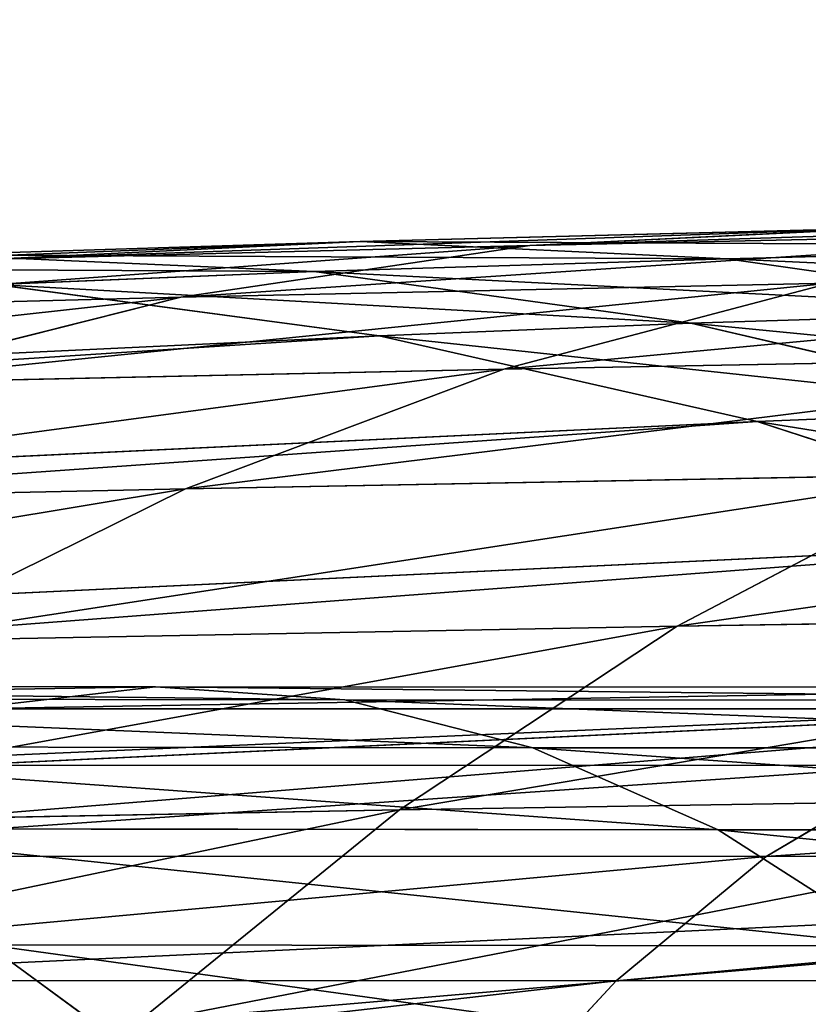
# Model space of a CAD drawing. Extents: x -1807 to 1736, y 1569 to 4485.
# Drawn here: x -580 to -579, y 2266 to 2267 of the extents above; entities that cross this region are included whole.
import ezdxf

# ---------------------------------------------------------------- set-up
doc = ezdxf.new("R2010")
doc.units = 0
doc.header["$LTSCALE"] = 2.54
doc.layers.get('0').update_dxf_attribs({"color": 13, "linetype": 'CONTINUOUS'})

# ---------------------------------------------------------------- blocks, each defined once
blk = doc.blocks.new('GROUP_42')
at = {"color": 0}
for p, q in [((2.282233822094795, 0.5425438671349093, 49.53146878891422), (2.482473097138672, 0.401923788647091, 49.4380956814999)), ((2.282233822094795, 0.5425438671349093, 49.53146878891422), (2.482473097138672, 0.401923788647091, 49.4380956814999)), ((2.131884634915432, 0.401923788647091, 48.59170026119379), (2.482473097138672, 0.401923788647091, 49.4380956814999)), ((2.131884634915432, 0.401923788647091, 48.59170026119379), (2.482473097138672, 0.401923788647091, 49.4380956814999)), ((2.482473097138672, 0.401923788647091, 49.4380956814999), (2.693068553228804, 0.2810766388887078, 49.33989340755431)), ((2.482473097138672, 0.401923788647091, 49.4380956814999), (2.693068553228804, 0.2810766388887078, 49.33989340755431)), ((2.482473097138672, 0.401923788647091, 49.4380956814999), (2.905495685930346, 0.401923788647091, 50.2507145138735)), ((2.482473097138672, 0.401923788647091, 49.4380956814999), (2.905495685930346, 0.401923788647091, 50.2507145138735)), ((4.500000000001864, 0.4019237886482461, 27.03273011643427), (4.4999999999984, 0.4019237886459359, 44.9672698835664)), ((4.500000000001864, 0.4019237886482461, 27.03273011643427), (4.4999999999984, 0.4019237886459359, 44.9672698835664)), ((2.350237603839533, 0.2810766388887078, 48.5122262799436), (2.577666437067092, 0.1809221376400273, 48.4294489542353)), ((2.350237603839533, 0.2810766388887078, 48.5122262799436), (2.693068553228804, 0.2810766388887078, 49.33989340755431)), ((2.350237603839533, 0.2810766388887078, 48.5122262799436), (2.693068553228804, 0.2810766388887078, 49.33989340755431)), ((2.350237603839533, 0.2810766388887078, 48.5122262799436), (2.577666437067092, 0.1809221376400273, 48.4294489542353)), ((2.693068553228804, 0.2810766388887078, 49.33989340755431), (2.912417431780596, 0.1809221376423375, 49.23760934567858)), ((2.693068553228804, 0.2810766388887078, 49.33989340755431), (2.912417431780596, 0.1809221376423375, 49.23760934567858)), ((2.693068553228804, 0.2810766388887078, 49.33989340755431), (3.106730870603069, 0.2810766388898628, 50.13453132583306)), ((2.693068553228804, 0.2810766388887078, 49.33989340755431), (3.106730870603069, 0.2810766388898628, 50.13453132583306)), ((4.267854785226164, 0.2810766388910179, 27.02766468982799), (4.267854785219233, 0.2810766388887078, 44.97233531017297)), ((4.267854785226164, 0.2810766388910179, 27.02766468982799), (4.267854785219233, 0.2810766388887078, 44.97233531017297)), ((9.273086374373616, 0.1809221376434925, 19.50786638878505), (9.355863700082791, 0.2810766388887078, 19.73529522201318)), ((9.273086374373616, 0.1809221376434925, 19.50786638878505), (9.355863700082791, 0.2810766388887078, 19.73529522201318)), ((10.21679598418767, 0.2810766388875527, 16.88694748447247), (10.25882313387916, 0.1809221376423375, 17.12529529445326)), ((10.21679598418767, 0.2810766388875527, 16.88694748447247), (10.25882313387916, 0.1809221376423375, 17.12529529445326)), ((2.314625090137142, 0.1809221376458026, 47.59518838549123), (2.577666437067092, 0.1809221376400273, 48.4294489542353)), ((2.314625090137142, 0.1809221376458026, 47.59518838549123), (2.577666437067092, 0.1809221376400273, 48.4294489542353)), ((2.577666437067092, 0.1809221376400273, 48.4294489542353), (2.812440263857316, 0.1022225211362638, 48.34399826950104)), ((2.577666437067092, 0.1809221376400273, 48.4294489542353), (2.912417431780596, 0.1809221376423375, 49.23760934567858)), ((2.577666437067092, 0.1809221376400273, 48.4294489542353), (2.912417431780596, 0.1809221376423375, 49.23760934567858)), ((2.577666437067092, 0.1809221376400273, 48.4294489542353), (2.812440263857316, 0.1022225211362638, 48.34399826950104)), ((3.776457135310566, 0.1022225211281784, 44.98305764503744), (4.02606042997867, 0.1809221376400273, 44.97761128177321)), ((3.776457135310566, 0.1022225211281784, 44.98305764503744), (4.02606042997867, 0.1809221376400273, 44.97761128177321)), ((4.026060429977515, 0.1809221376423375, 27.02238871822833), (4.02606042997867, 0.1809221376400273, 44.97761128177321)), ((4.026060429977515, 0.1809221376423375, 27.02238871822833), (4.02606042997867, 0.1809221376400273, 44.97761128177321)), ((9.93644557364598, 0.1809221376400273, 19.29871003666383), (9.273086374373616, 0.1809221376434925, 19.50786638878505)), ((9.93644557364598, 0.1809221376400273, 19.29871003666383), (9.273086374373616, 0.1809221376434925, 19.50786638878505)), ((10.25882313387916, 0.1809221376423375, 17.12529529445326), (9.404811614505334, 0.1809221376423375, 17.31462509013402)), ((10.25882313387916, 0.1809221376423375, 17.12529529445326), (9.404811614505334, 0.1809221376423375, 17.31462509013402)), ((9.871781941818181, 0.1022225211304885, 19.05738207727184), (9.93644557364598, 0.1809221376400273, 19.29871003666383)), ((9.871781941818181, 0.1022225211304885, 19.05738207727184), (9.93644557364598, 0.1809221376400273, 19.29871003666383)), ((10.25882313387916, 0.1809221376423375, 17.12529529445326), (10.30220758352304, 0.1022225211293335, 17.3713407349615)), ((11.12608606056012, 0.1809221376377173, 17.01111796409251), (10.25882313387916, 0.1809221376423375, 17.12529529445326)), ((11.12608606056012, 0.1809221376377173, 17.01111796409251), (10.25882313387916, 0.1809221376423375, 17.12529529445326)), ((10.25882313387916, 0.1809221376423375, 17.12529529445326), (10.30220758352304, 0.1022225211293335, 17.3713407349615)), ((2.555953049525661, 0.1022225211351088, 47.53052475366228), (2.802994399661593, 0.0455767409595137, 47.46433022339517)), ((2.555953049525661, 0.1022225211351088, 47.53052475366228), (2.812440263857316, 0.1022225211362638, 48.34399826950104)), ((2.555953049525661, 0.1022225211351088, 47.53052475366228), (2.802994399661593, 0.0455767409595137, 47.46433022339517)), ((2.555953049525661, 0.1022225211351088, 47.53052475366228), (2.812440263857316, 0.1022225211362638, 48.34399826950104)), ((2.812440263857316, 0.1022225211362638, 48.34399826950104), (3.138850355371224, 0.1022225211293335, 49.13202193934617)), ((2.812440263857316, 0.1022225211362638, 48.34399826950104), (3.052772313619298, 0.04557674096297887, 48.25652455704538)), ((2.812440263857316, 0.1022225211362638, 48.34399826950104), (3.138850355371224, 0.1022225211293335, 49.13202193934617)), ((2.812440263857316, 0.1022225211362638, 48.34399826950104), (3.052772313619298, 0.04557674096297887, 48.25652455704538)), ((3.520944532998829, 0.04557674096413393, 44.98863294985382), (3.776457135310566, 0.1022225211281784, 44.98305764503744)), ((3.520944532998829, 0.04557674096413393, 44.98863294985382), (3.776457135310566, 0.1022225211281784, 44.98305764503744)), ((3.553704306522513, 0.04557674096066876, 45.73895512196797), (3.808487103002635, 0.1022225211293335, 45.7166645156132)), ((3.553704306522513, 0.04557674096066876, 45.73895512196797), (3.808487103002635, 0.1022225211293335, 45.7166645156132)), ((3.776457135308255, 0.1022225211374189, 27.01694235496178), (3.776457135310566, 0.1022225211281784, 44.98305764503744)), ((3.776457135308255, 0.1022225211374189, 27.01694235496178), (3.776457135310566, 0.1022225211281784, 44.98305764503744)), ((3.776457135310566, 0.1022225211281784, 44.98305764503744), (3.808487103002635, 0.1022225211293335, 45.7166645156132)), ((3.776457135310566, 0.1022225211281784, 44.98305764503744), (3.808487103002635, 0.1022225211293335, 45.7166645156132)), ((9.871781941818181, 0.1022225211304885, 19.05738207727184), (9.187635689638201, 0.1022225211304885, 19.27309256199915)), ((9.871781941818181, 0.1022225211304885, 19.05738207727184), (9.187635689638201, 0.1022225211304885, 19.27309256199915)), ((10.30220758352304, 0.1022225211293335, 17.3713407349615), (9.469475246345837, 0.1022225211304885, 17.55595304952658)), ((10.30220758352304, 0.1022225211293335, 17.3713407349615), (9.469475246345837, 0.1022225211304885, 17.55595304952658)), ((9.805587411550778, 0.04557674096066876, 18.81034072713591), (9.871781941818181, 0.1022225211304885, 19.05738207727184)), ((9.805587411550778, 0.04557674096066876, 18.81034072713591), (9.871781941818181, 0.1022225211304885, 19.05738207727184)), ((10.57212521847213, 0.1022225211351088, 18.90211971082032), (9.871781941818181, 0.1022225211304885, 19.05738207727184)), ((10.57212521847213, 0.1022225211351088, 18.90211971082032), (9.871781941818181, 0.1022225211304885, 19.05738207727184)), ((10.30220758352304, 0.1022225211293335, 17.3713407349615), (10.34661915126091, 0.04557674096066876, 17.62321125162812)), ((11.14786114615938, 0.1022225211351088, 17.26000833134909), (10.30220758352304, 0.1022225211293335, 17.3713407349615)), ((11.14786114615938, 0.1022225211351088, 17.26000833134909), (10.30220758352304, 0.1022225211293335, 17.3713407349615)), ((10.30220758352304, 0.1022225211293335, 17.3713407349615), (10.34661915126091, 0.04557674096066876, 17.62321125162812)), ((2.623211251625753, 0.04557674096297887, 46.65338084874201), (2.802994399661593, 0.0455767409595137, 47.46433022339517)), ((2.623211251625753, 0.04557674096297887, 46.65338084874201), (2.802994399661593, 0.0455767409595137, 47.46433022339517)), ((2.802994399661593, 0.0455767409595137, 47.46433022339517), (3.053869006701388, 0.01141590572834502, 47.39710857503811)), ((2.802994399661593, 0.0455767409595137, 47.46433022339517), (3.052772313619298, 0.04557674096297887, 48.25652455704538)), ((2.802994399661593, 0.0455767409595137, 47.46433022339517), (3.053869006701388, 0.01141590572834502, 47.39710857503811)), ((2.802994399661593, 0.0455767409595137, 47.46433022339517), (3.052772313619298, 0.04557674096297887, 48.25652455704538)), ((3.261467228240899, 0.01141590572603491, 44.99429476478424), (3.520944532998829, 0.04557674096413393, 44.98863294985382)), ((3.261467228240899, 0.01141590572603491, 44.99429476478424), (3.520944532998829, 0.04557674096413393, 44.98863294985382)), ((3.294968131737824, 0.01141590572834502, 45.76159160410514), (3.553704306522513, 0.04557674096066876, 45.73895512196797)), ((3.294968131737824, 0.01141590572834502, 45.76159160410514), (3.553704306522513, 0.04557674096066876, 45.73895512196797)), ((3.394470488045254, 0.01141590572141468, 46.51738703624118), (3.650249194153066, 0.04557674096759911, 46.47228634926346)), ((3.394470488045254, 0.01141590572141468, 46.51738703624118), (3.650249194153066, 0.04557674096759911, 46.47228634926346)), ((3.520944533001138, 0.04557674096644405, 27.01136705014714), (3.520944532998829, 0.04557674096413393, 44.98863294985382)), ((3.520944533001138, 0.04557674096644405, 27.01136705014714), (3.520944532998829, 0.04557674096413393, 44.98863294985382)), ((3.520944532998829, 0.04557674096413393, 44.98863294985382), (3.553704306522513, 0.04557674096066876, 45.73895512196797)), ((3.520944532998829, 0.04557674096413393, 44.98863294985382), (3.553704306522513, 0.04557674096066876, 45.73895512196797)), ((3.553704306522513, 0.04557674096066876, 45.73895512196797), (3.650249194153066, 0.04557674096759911, 46.47228634926346)), ((3.553704306522513, 0.04557674096066876, 45.73895512196797), (3.650249194153066, 0.04557674096759911, 46.47228634926346)), ((9.805587411550778, 0.04557674096066876, 18.81034072713591), (9.100161977183415, 0.04557674095835864, 19.03276051223659)), ((9.805587411550778, 0.04557674096066876, 18.81034072713591), (9.100161977183415, 0.04557674095835864, 19.03276051223659)), ((10.34661915126091, 0.04557674096066876, 17.62321125162812), (9.535669776609776, 0.0455767409595137, 17.80299439966309)), ((10.34661915126091, 0.04557674096066876, 17.62321125162812), (9.535669776609776, 0.0455767409595137, 17.80299439966309)), ((9.738365763191696, 0.01141590572834502, 18.55946612009814), (9.805587411550778, 0.04557674096066876, 18.81034072713591)), ((9.738365763191696, 0.01141590572834502, 18.55946612009814), (9.805587411550778, 0.04557674096066876, 18.81034072713591)), ((10.52771365073657, 0.04557674096413393, 18.65024919415399), (9.805587411550778, 0.04557674096066876, 18.81034072713591)), ((10.52771365073657, 0.04557674096413393, 18.65024919415399), (9.805587411550778, 0.04557674096066876, 18.81034072713591)), ((2.878989957740496, 0.01141590572603491, 46.60828016176487), (3.13673022289172, 0, 46.5628335990036)), ((2.878989957740496, 0.01141590572603491, 46.60828016176487), (3.053869006701388, 0.01141590572834502, 47.39710857503811)), ((2.878989957740496, 0.01141590572603491, 46.60828016176487), (3.13673022289172, 0, 46.5628335990036)), ((2.878989957740496, 0.01141590572603491, 46.60828016176487), (3.053869006701388, 0.01141590572834502, 47.39710857503811)), ((3.034247717175112, 2.310116542503238e-12, 45.78440168472953), (3.294968131737824, 0.01141590572834502, 45.76159160410514)), ((3.034247717175112, 2.310116542503238e-12, 45.78440168472953), (3.294968131737824, 0.01141590572834502, 45.76159160410514)), ((3.053869006701388, 0.01141590572834502, 47.39710857503811), (3.306667563398869, -6.930349627509713e-12, 47.32937140592264)), ((3.053869006701388, 0.01141590572834502, 47.39710857503811), (3.306667563398869, -6.930349627509713e-12, 47.32937140592264)), ((3.053869006701388, 0.01141590572834502, 47.39710857503811), (3.296833514340278, 0.01141590572834502, 48.16769354464196)), ((3.053869006701388, 0.01141590572834502, 47.39710857503811), (3.296833514340278, 0.01141590572834502, 48.16769354464196)), ((3.13673022289172, 0, 46.5628335990036), (3.394470488045254, 0.01141590572141468, 46.51738703624118)), ((3.13673022289172, 0, 46.5628335990036), (3.394470488045254, 0.01141590572141468, 46.51738703624118)), ((3.261467228240899, 0.01141590572603491, 44.99429476478424), (3.294968131737824, 0.01141590572834502, 45.76159160410514)), ((3.261467228240899, 0.01141590572603491, 44.99429476478424), (3.294968131737824, 0.01141590572834502, 45.76159160410514)), ((3.294968131737824, 0.01141590572834502, 45.76159160410514), (3.394470488045254, 0.01141590572141468, 46.51738703624118)), ((3.294968131737824, 0.01141590572834502, 45.76159160410514), (3.394470488045254, 0.01141590572141468, 46.51738703624118)), ((3.394470488045254, 0.01141590572141468, 46.51738703624118), (3.559466120094039, 0.01141590572603491, 47.26163423680718)), ((3.394470488045254, 0.01141590572141468, 46.51738703624118), (3.559466120094039, 0.01141590572603491, 47.26163423680718)), ((9.738365763191696, 0.01141590572834502, 18.55946612009814), (9.011330964782019, 0.01141590572834502, 18.78869931150955)), ((9.738365763191696, 0.01141590572834502, 18.55946612009814), (9.011330964782019, 0.01141590572834502, 18.78869931150955)), ((9.602891424965392, 0.01141590572834502, 18.05386900670116), (9.670628594079698, 3.465174813754857e-12, 18.30666756340008)), ((10.39171983823776, 0.01141590572025962, 17.87898995773622), (9.602891424965392, 0.01141590572834502, 18.05386900670116)), ((10.39171983823776, 0.01141590572025962, 17.87898995773622), (9.602891424965392, 0.01141590572834502, 18.05386900670116)), ((9.602891424965392, 0.01141590572834502, 18.05386900670116), (9.670628594079698, 3.465174813754857e-12, 18.30666756340008)), ((9.670628594079698, 3.465174813754857e-12, 18.30666756340008), (9.738365763191696, 0.01141590572834502, 18.55946612009814)), ((9.670628594079698, 3.465174813754857e-12, 18.30666756340008), (9.738365763191696, 0.01141590572834502, 18.55946612009814)), ((10.48261296376203, 0.01141590572834502, 18.3944704880456), (9.738365763191696, 0.01141590572834502, 18.55946612009814)), ((10.48261296376203, 0.01141590572834502, 18.3944704880456), (9.738365763191696, 0.01141590572834502, 18.55946612009814)), ((3.034247717175112, 2.310116542503238e-12, 45.78440168472953), (3.13673022289172, 0, 46.5628335990036)), ((3.034247717175112, 2.310116542503238e-12, 45.78440168472953), (3.13673022289172, 0, 46.5628335990036)), ((3.13673022289172, 0, 46.5628335990036), (3.306667563398869, -6.930349627509713e-12, 47.32937140592264)), ((3.13673022289172, 0, 46.5628335990036), (3.306667563398869, -6.930349627509713e-12, 47.32937140592264)), ((9.670628594079698, 3.465174813754857e-12, 18.30666756340008), (8.921818710070765, 3.465174813754857e-12, 18.54276641292783)), ((9.670628594079698, 3.465174813754857e-12, 18.30666756340008), (8.921818710070765, 3.465174813754857e-12, 18.54276641292783)), ((10.43716640099874, -1.155058271251619e-12, 18.13673022289264), (9.670628594079698, 3.465174813754857e-12, 18.30666756340008)), ((10.43716640099874, -1.155058271251619e-12, 18.13673022289264), (9.670628594079698, 3.465174813754857e-12, 18.30666756340008))]:
    blk.add_line(p, q, dxfattribs=at)
at = {"color": 144}
mesh = blk.add_polyface(dxfattribs=at)
corners = [(2.482473097138672, 0.401923788647091, 49.4380956814999), (1.924269328242562, 0.5425438671314441, 48.66726605300163), (2.131884634915432, 0.401923788647091, 48.59170026119379), (2.282233822094795, 0.5425438671349093, 49.53146878891422)]
mesh.append_faces([[corners[k] for k in face] for face in [(0, 1, 2), (1, 0, 3)]], dxfattribs={"vtx0": -1, "color": 144})
mesh = blk.add_polyface(dxfattribs=at)
corners = [(2.905495685930346, 0.401923788647091, 50.2507145138735), (2.282233822094795, 0.5425438671349093, 49.53146878891422), (2.482473097138672, 0.401923788647091, 49.4380956814999), (2.714156384316311, 0.542543867127979, 50.36118431116884)]
mesh.append_faces([[corners[k] for k in face] for face in [(0, 1, 2), (1, 0, 3)]], dxfattribs={"vtx0": -1, "color": 144})
mesh = blk.add_polyface(dxfattribs=at)
corners = [(4.720729309051531, 0.5425438671360644, 27.03754644709115), (4.4999999999984, 0.4019237886459359, 44.9672698835664), (4.500000000001864, 0.4019237886482461, 27.03273011643427), (4.720729309058461, 0.5425438671349093, 44.96245355290952)]
mesh.append_faces([[corners[k] for k in face] for face in [(0, 1, 2), (1, 0, 3)]], dxfattribs={"vtx0": -1, "color": 144})
mesh = blk.add_polyface(dxfattribs=at)
corners = [(2.693068553228804, 0.2810766388887078, 49.33989340755431), (2.131884634915432, 0.401923788647091, 48.59170026119379), (2.350237603839533, 0.2810766388887078, 48.5122262799436), (2.482473097138672, 0.401923788647091, 49.4380956814999)]
mesh.append_faces([[corners[k] for k in face] for face in [(0, 1, 2), (1, 0, 3)]], dxfattribs={"vtx0": -1, "color": 144})
mesh = blk.add_polyface(dxfattribs=at)
corners = [(3.106730870603069, 0.2810766388898628, 50.13453132583306), (2.482473097138672, 0.401923788647091, 49.4380956814999), (2.693068553228804, 0.2810766388887078, 49.33989340755431), (2.905495685930346, 0.401923788647091, 50.2507145138735)]
mesh.append_faces([[corners[k] for k in face] for face in [(0, 1, 2), (1, 0, 3)]], dxfattribs={"vtx0": -1, "color": 144})
mesh = blk.add_polyface(dxfattribs=at)
corners = [(4.500000000001864, 0.4019237886482461, 27.03273011643427), (4.267854785219233, 0.2810766388887078, 44.97233531017297), (4.267854785226164, 0.2810766388910179, 27.02766468982799), (4.4999999999984, 0.4019237886459359, 44.9672698835664)]
mesh.append_faces([[corners[k] for k in face] for face in [(0, 1, 2), (1, 0, 3)]], dxfattribs={"vtx0": -1, "color": 144})
mesh = blk.add_polyface(dxfattribs=at)
corners = [(2.577666437067092, 0.1809221376400273, 48.4294489542353), (2.080847172978074, 0.2810766388910179, 47.65782898960255), (2.314625090137142, 0.1809221376458026, 47.59518838549123), (2.350237603839533, 0.2810766388887078, 48.5122262799436)]
mesh.append_faces([[corners[k] for k in face] for face in [(0, 1, 2), (1, 0, 3)]], dxfattribs={"vtx0": -1, "color": 144})
mesh = blk.add_polyface(dxfattribs=at)
corners = [(2.912417431780596, 0.1809221376423375, 49.23760934567858), (2.350237603839533, 0.2810766388887078, 48.5122262799436), (2.577666437067092, 0.1809221376400273, 48.4294489542353), (2.693068553228804, 0.2810766388887078, 49.33989340755431)]
mesh.append_faces([[corners[k] for k in face] for face in [(0, 1, 2), (1, 0, 3)]], dxfattribs={"vtx0": -1, "color": 144})
mesh = blk.add_polyface(dxfattribs=at)
corners = [(3.316330417062045, 0.1809221376400273, 50.01351897126309), (2.693068553228804, 0.2810766388887078, 49.33989340755431), (2.912417431780596, 0.1809221376423375, 49.23760934567858), (3.106730870603069, 0.2810766388898628, 50.13453132583306)]
mesh.append_faces([[corners[k] for k in face] for face in [(0, 1, 2), (1, 0, 3)]], dxfattribs={"vtx0": -1, "color": 144})
mesh = blk.add_polyface(dxfattribs=at)
corners = [(4.267854785226164, 0.2810766388910179, 27.02766468982799), (4.02606042997867, 0.1809221376400273, 44.97761128177321), (4.026060429977515, 0.1809221376423375, 27.02238871822833), (4.267854785219233, 0.2810766388887078, 44.97233531017297)]
mesh.append_faces([[corners[k] for k in face] for face in [(0, 1, 2), (1, 0, 3)]], dxfattribs={"vtx0": -1, "color": 144})
mesh = blk.add_polyface(dxfattribs=at)
corners = [(9.355863700082791, 0.2810766388887078, 19.73529522201318), (8.630480634343776, 0.1809221376400273, 19.77404240156449), (9.273086374373616, 0.1809221376434925, 19.50786638878505), (8.732764696224704, 0.2810766388898628, 19.99339128011339)]
mesh.append_faces([[corners[k] for k in face] for face in [(0, 1, 2), (1, 0, 3)]], dxfattribs={"vtx0": -1, "color": 144})
mesh = blk.add_polyface(dxfattribs=at)
corners = [(9.999086177759027, 0.2810766388898628, 19.53248795382289), (9.273086374373616, 0.1809221376434925, 19.50786638878505), (9.93644557364598, 0.1809221376400273, 19.29871003666383), (9.355863700082791, 0.2810766388887078, 19.73529522201318)]
mesh.append_faces([[corners[k] for k in face] for face in [(0, 1, 2), (1, 0, 3)]], dxfattribs={"vtx0": -1, "color": 144})
mesh = blk.add_polyface(dxfattribs=at)
corners = [(10.25882313387916, 0.1809221376423375, 17.12529529445326), (9.34217101039806, 0.2810766388910179, 17.0808471729764), (10.21679598418767, 0.2810766388875527, 16.88694748447247), (9.404811614505334, 0.1809221376423375, 17.31462509013402)]
mesh.append_faces([[corners[k] for k in face] for face in [(0, 1, 2), (1, 0, 3)]], dxfattribs={"vtx0": -1, "color": 144})
mesh = blk.add_polyface(dxfattribs=at)
corners = [(11.12608606056012, 0.1809221376377173, 17.01111796409251), (10.21679598418767, 0.2810766388875527, 16.88694748447247), (11.10499221727072, 0.2810766388875527, 16.77001423203888), (10.25882313387916, 0.1809221376423375, 17.12529529445326)]
mesh.append_faces([[corners[k] for k in face] for face in [(0, 1, 2), (1, 0, 3)]], dxfattribs={"vtx0": -1, "color": 144})
mesh = blk.add_polyface(dxfattribs=at)
corners = [(2.812440263857316, 0.1022225211362638, 48.34399826950104), (2.314625090137142, 0.1809221376458026, 47.59518838549123), (2.555953049525661, 0.1022225211351088, 47.53052475366228), (2.577666437067092, 0.1809221376400273, 48.4294489542353)]
mesh.append_faces([[corners[k] for k in face] for face in [(0, 1, 2), (1, 0, 3)]], dxfattribs={"vtx0": -1, "color": 144})
mesh = blk.add_polyface(dxfattribs=at)
corners = [(3.138850355371224, 0.1022225211293335, 49.13202193934617), (2.577666437067092, 0.1809221376400273, 48.4294489542353), (2.812440263857316, 0.1022225211362638, 48.34399826950104), (2.912417431780596, 0.1809221376423375, 49.23760934567858)]
mesh.append_faces([[corners[k] for k in face] for face in [(0, 1, 2), (1, 0, 3)]], dxfattribs={"vtx0": -1, "color": 144})
mesh = blk.add_polyface(dxfattribs=at)
corners = [(4.026060429977515, 0.1809221376423375, 27.02238871822833), (3.776457135310566, 0.1022225211281784, 44.98305764503744), (3.776457135308255, 0.1022225211374189, 27.01694235496178), (4.02606042997867, 0.1809221376400273, 44.97761128177321)]
mesh.append_faces([[corners[k] for k in face] for face in [(0, 1, 2), (1, 0, 3)]], dxfattribs={"vtx0": -1, "color": 144})
mesh = blk.add_polyface(dxfattribs=at)
corners = [(4.057377470255169, 0.1809221376400273, 45.6948894300177), (3.776457135310566, 0.1022225211281784, 44.98305764503744), (4.02606042997867, 0.1809221376400273, 44.97761128177321), (3.808487103002635, 0.1022225211293335, 45.7166645156132)]
mesh.append_faces([[corners[k] for k in face] for face in [(0, 1, 2), (1, 0, 3)]], dxfattribs={"vtx0": -1, "color": 144})
mesh = blk.add_polyface(dxfattribs=at)
corners = [(9.93644557364598, 0.1809221376400273, 19.29871003666383), (9.187635689638201, 0.1022225211304885, 19.27309256199915), (9.871781941818181, 0.1022225211304885, 19.05738207727184), (9.273086374373616, 0.1809221376434925, 19.50786638878505)]
mesh.append_faces([[corners[k] for k in face] for face in [(0, 1, 2), (1, 0, 3)]], dxfattribs={"vtx0": -1, "color": 144})
mesh = blk.add_polyface(dxfattribs=at)
corners = [(10.30220758352304, 0.1022225211293335, 17.3713407349615), (9.404811614505334, 0.1809221376423375, 17.31462509013402), (10.25882313387916, 0.1809221376423375, 17.12529529445326), (9.469475246345837, 0.1022225211304885, 17.55595304952658)]
mesh.append_faces([[corners[k] for k in face] for face in [(0, 1, 2), (1, 0, 3)]], dxfattribs={"vtx0": -1, "color": 144})
mesh = blk.add_polyface(dxfattribs=at)
corners = [(10.61550966811139, 0.1809221376423375, 19.1481651513274), (9.871781941818181, 0.1022225211304885, 19.05738207727184), (10.57212521847213, 0.1022225211351088, 18.90211971082032), (9.93644557364598, 0.1809221376400273, 19.29871003666383)]
mesh.append_faces([[corners[k] for k in face] for face in [(0, 1, 2), (1, 0, 3)]], dxfattribs={"vtx0": -1, "color": 144})
mesh = blk.add_polyface(dxfattribs=at)
corners = [(11.14786114615938, 0.1022225211351088, 17.26000833134909), (10.25882313387916, 0.1809221376423375, 17.12529529445326), (11.12608606056012, 0.1809221376377173, 17.01111796409251), (10.30220758352304, 0.1022225211293335, 17.3713407349615)]
mesh.append_faces([[corners[k] for k in face] for face in [(0, 1, 2), (1, 0, 3)]], dxfattribs={"vtx0": -1, "color": 144})
mesh = blk.add_polyface(dxfattribs=at)
corners = [(2.802994399661593, 0.0455767409595137, 47.46433022339517), (2.371340734960577, 0.1022225211385739, 46.69779241647584), (2.623211251625753, 0.04557674096297887, 46.65338084874201), (2.555953049525661, 0.1022225211351088, 47.53052475366228)]
mesh.append_faces([[corners[k] for k in face] for face in [(0, 1, 2), (1, 0, 3)]], dxfattribs={"vtx0": -1, "color": 144})
mesh = blk.add_polyface(dxfattribs=at)
corners = [(3.052772313619298, 0.04557674096297887, 48.25652455704538), (2.555953049525661, 0.1022225211351088, 47.53052475366228), (2.802994399661593, 0.0455767409595137, 47.46433022339517), (2.812440263857316, 0.1022225211362638, 48.34399826950104)]
mesh.append_faces([[corners[k] for k in face] for face in [(0, 1, 2), (1, 0, 3)]], dxfattribs={"vtx0": -1, "color": 144})
mesh = blk.add_polyface(dxfattribs=at)
corners = [(3.370644032755736, 0.04557674096066876, 49.02393477247358), (2.812440263857316, 0.1022225211362638, 48.34399826950104), (3.052772313619298, 0.04557674096297887, 48.25652455704538), (3.138850355371224, 0.1022225211293335, 49.13202193934617)]
mesh.append_faces([[corners[k] for k in face] for face in [(0, 1, 2), (1, 0, 3)]], dxfattribs={"vtx0": -1, "color": 144})
mesh = blk.add_polyface(dxfattribs=at)
corners = [(3.776457135308255, 0.1022225211374189, 27.01694235496178), (3.520944532998829, 0.04557674096413393, 44.98863294985382), (3.520944533001138, 0.04557674096644405, 27.01136705014714), (3.776457135310566, 0.1022225211281784, 44.98305764503744)]
mesh.append_faces([[corners[k] for k in face] for face in [(0, 1, 2), (1, 0, 3)]], dxfattribs={"vtx0": -1, "color": 144})
mesh = blk.add_polyface(dxfattribs=at)
corners = [(3.808487103002635, 0.1022225211293335, 45.7166645156132), (3.520944532998829, 0.04557674096413393, 44.98863294985382), (3.776457135310566, 0.1022225211281784, 44.98305764503744), (3.553704306522513, 0.04557674096066876, 45.73895512196797)]
mesh.append_faces([[corners[k] for k in face] for face in [(0, 1, 2), (1, 0, 3)]], dxfattribs={"vtx0": -1, "color": 144})
mesh = blk.add_polyface(dxfattribs=at)
corners = [(3.902119710822863, 0.1022225211304885, 46.42787478153137), (3.553704306522513, 0.04557674096066876, 45.73895512196797), (3.808487103002635, 0.1022225211293335, 45.7166645156132), (3.650249194153066, 0.04557674096759911, 46.47228634926346)]
mesh.append_faces([[corners[k] for k in face] for face in [(0, 1, 2), (1, 0, 3)]], dxfattribs={"vtx0": -1, "color": 144})
mesh = blk.add_polyface(dxfattribs=at)
corners = [(9.871781941818181, 0.1022225211304885, 19.05738207727184), (9.100161977183415, 0.04557674095835864, 19.03276051223659), (9.805587411550778, 0.04557674096066876, 18.81034072713591), (9.187635689638201, 0.1022225211304885, 19.27309256199915)]
mesh.append_faces([[corners[k] for k in face] for face in [(0, 1, 2), (1, 0, 3)]], dxfattribs={"vtx0": -1, "color": 144})
mesh = blk.add_polyface(dxfattribs=at)
corners = [(10.34661915126091, 0.04557674096066876, 17.62321125162812), (9.469475246345837, 0.1022225211304885, 17.55595304952658), (10.30220758352304, 0.1022225211293335, 17.3713407349615), (9.535669776609776, 0.0455767409595137, 17.80299439966309)]
mesh.append_faces([[corners[k] for k in face] for face in [(0, 1, 2), (1, 0, 3)]], dxfattribs={"vtx0": -1, "color": 144})
mesh = blk.add_polyface(dxfattribs=at)
corners = [(10.57212521847213, 0.1022225211351088, 18.90211971082032), (9.805587411550778, 0.04557674096066876, 18.81034072713591), (10.52771365073657, 0.04557674096413393, 18.65024919415399), (9.871781941818181, 0.1022225211304885, 19.05738207727184)]
mesh.append_faces([[corners[k] for k in face] for face in [(0, 1, 2), (1, 0, 3)]], dxfattribs={"vtx0": -1, "color": 144})
mesh = blk.add_polyface(dxfattribs=at)
corners = [(11.17015175250924, 0.04557674096066876, 17.51479112782805), (10.30220758352304, 0.1022225211293335, 17.3713407349615), (11.14786114615938, 0.1022225211351088, 17.26000833134909), (10.34661915126091, 0.04557674096066876, 17.62321125162812)]
mesh.append_faces([[corners[k] for k in face] for face in [(0, 1, 2), (1, 0, 3)]], dxfattribs={"vtx0": -1, "color": 144})
mesh = blk.add_polyface(dxfattribs=at)
corners = [(3.053869006701388, 0.01141590572834502, 47.39710857503811), (2.623211251625753, 0.04557674096297887, 46.65338084874201), (2.878989957740496, 0.01141590572603491, 46.60828016176487), (2.802994399661593, 0.0455767409595137, 47.46433022339517)]
mesh.append_faces([[corners[k] for k in face] for face in [(0, 1, 2), (1, 0, 3)]], dxfattribs={"vtx0": -1, "color": 144})
mesh = blk.add_polyface(dxfattribs=at)
corners = [(3.296833514340278, 0.01141590572834502, 48.16769354464196), (2.802994399661593, 0.0455767409595137, 47.46433022339517), (3.053869006701388, 0.01141590572834502, 47.39710857503811), (3.052772313619298, 0.04557674096297887, 48.25652455704538)]
mesh.append_faces([[corners[k] for k in face] for face in [(0, 1, 2), (1, 0, 3)]], dxfattribs={"vtx0": -1, "color": 144})
mesh = blk.add_polyface(dxfattribs=at)
corners = [(3.520944533001138, 0.04557674096644405, 27.01136705014714), (3.261467228240899, 0.01141590572603491, 44.99429476478424), (3.261467228243209, 0.01141590573065514, 27.00570523521614), (3.520944532998829, 0.04557674096413393, 44.98863294985382)]
mesh.append_faces([[corners[k] for k in face] for face in [(0, 1, 2), (1, 0, 3)]], dxfattribs={"vtx0": -1, "color": 144})
mesh = blk.add_polyface(dxfattribs=at)
corners = [(3.553704306522513, 0.04557674096066876, 45.73895512196797), (3.261467228240899, 0.01141590572603491, 44.99429476478424), (3.520944532998829, 0.04557674096413393, 44.98863294985382), (3.294968131737824, 0.01141590572834502, 45.76159160410514)]
mesh.append_faces([[corners[k] for k in face] for face in [(0, 1, 2), (1, 0, 3)]], dxfattribs={"vtx0": -1, "color": 144})
mesh = blk.add_polyface(dxfattribs=at)
corners = [(3.650249194153066, 0.04557674096759911, 46.47228634926346), (3.294968131737824, 0.01141590572834502, 45.76159160410514), (3.553704306522513, 0.04557674096066876, 45.73895512196797), (3.394470488045254, 0.01141590572141468, 46.51738703624118)]
mesh.append_faces([[corners[k] for k in face] for face in [(0, 1, 2), (1, 0, 3)]], dxfattribs={"vtx0": -1, "color": 144})
mesh = blk.add_polyface(dxfattribs=at)
corners = [(3.810340727132679, 0.04557674096297887, 47.19441258844984), (3.394470488045254, 0.01141590572141468, 46.51738703624118), (3.650249194153066, 0.04557674096759911, 46.47228634926346), (3.559466120094039, 0.01141590572603491, 47.26163423680718)]
mesh.append_faces([[corners[k] for k in face] for face in [(0, 1, 2), (1, 0, 3)]], dxfattribs={"vtx0": -1, "color": 144})
mesh = blk.add_polyface(dxfattribs=at)
corners = [(9.805587411550778, 0.04557674096066876, 18.81034072713591), (9.011330964782019, 0.01141590572834502, 18.78869931150955), (9.738365763191696, 0.01141590572834502, 18.55946612009814), (9.100161977183415, 0.04557674095835864, 19.03276051223659)]
mesh.append_faces([[corners[k] for k in face] for face in [(0, 1, 2), (1, 0, 3)]], dxfattribs={"vtx0": -1, "color": 144})
mesh = blk.add_polyface(dxfattribs=at)
corners = [(10.39171983823776, 0.01141590572025962, 17.87898995773622), (9.535669776609776, 0.0455767409595137, 17.80299439966309), (10.34661915126091, 0.04557674096066876, 17.62321125162812), (9.602891424965392, 0.01141590572834502, 18.05386900670116)]
mesh.append_faces([[corners[k] for k in face] for face in [(0, 1, 2), (1, 0, 3)]], dxfattribs={"vtx0": -1, "color": 144})
mesh = blk.add_polyface(dxfattribs=at)
corners = [(10.52771365073657, 0.04557674096413393, 18.65024919415399), (9.738365763191696, 0.01141590572834502, 18.55946612009814), (10.48261296376203, 0.01141590572834502, 18.3944704880456), (9.805587411550778, 0.04557674096066876, 18.81034072713591)]
mesh.append_faces([[corners[k] for k in face] for face in [(0, 1, 2), (1, 0, 3)]], dxfattribs={"vtx0": -1, "color": 144})
mesh = blk.add_polyface(dxfattribs=at)
corners = [(3.13673022289172, 0, 46.5628335990036), (2.773527302612401, 0.01141590572834502, 45.80721176535392), (3.034247717175112, 2.310116542503238e-12, 45.78440168472953), (2.878989957740496, 0.01141590572603491, 46.60828016176487)]
mesh.append_faces([[corners[k] for k in face] for face in [(0, 1, 2), (1, 0, 3)]], dxfattribs={"vtx0": -1, "color": 144})
mesh = blk.add_polyface(dxfattribs=at)
corners = [(3.306667563398869, -6.930349627509713e-12, 47.32937140592264), (2.878989957740496, 0.01141590572603491, 46.60828016176487), (3.13673022289172, 0, 46.5628335990036), (3.053869006701388, 0.01141590572834502, 47.39710857503811)]
mesh.append_faces([[corners[k] for k in face] for face in [(0, 1, 2), (1, 0, 3)]], dxfattribs={"vtx0": -1, "color": 144})
mesh = blk.add_polyface(dxfattribs=at)
corners = [(3.294968131737824, 0.01141590572834502, 45.76159160410514), (3.000000000000473, 0, 44.99999999999987), (3.261467228240899, 0.01141590572603491, 44.99429476478424), (3.034247717175112, 2.310116542503238e-12, 45.78440168472953)]
mesh.append_faces([[corners[k] for k in face] for face in [(0, 1, 2), (1, 0, 3)]], dxfattribs={"vtx0": -1, "color": 144})
mesh = blk.add_polyface(dxfattribs=at)
corners = [(3.394470488045254, 0.01141590572141468, 46.51738703624118), (3.034247717175112, 2.310116542503238e-12, 45.78440168472953), (3.294968131737824, 0.01141590572834502, 45.76159160410514), (3.13673022289172, 0, 46.5628335990036)]
mesh.append_faces([[corners[k] for k in face] for face in [(0, 1, 2), (1, 0, 3)]], dxfattribs={"vtx0": -1, "color": 144})
mesh = blk.add_polyface(dxfattribs=at)
corners = [(3.54276641292633, 3.465174813754857e-12, 48.078181289931), (3.053869006701388, 0.01141590572834502, 47.39710857503811), (3.306667563398869, -6.930349627509713e-12, 47.32937140592264), (3.296833514340278, 0.01141590572834502, 48.16769354464196)]
mesh.append_faces([[corners[k] for k in face] for face in [(0, 1, 2), (1, 0, 3)]], dxfattribs={"vtx0": -1, "color": 144})
mesh = blk.add_polyface(dxfattribs=at)
corners = [(3.559466120094039, 0.01141590572603491, 47.26163423680718), (3.13673022289172, 0, 46.5628335990036), (3.394470488045254, 0.01141590572141468, 46.51738703624118), (3.306667563398869, -6.930349627509713e-12, 47.32937140592264)]
mesh.append_faces([[corners[k] for k in face] for face in [(0, 1, 2), (1, 0, 3)]], dxfattribs={"vtx0": -1, "color": 144})
mesh = blk.add_polyface(dxfattribs=at)
corners = [(9.670628594079698, 3.465174813754857e-12, 18.30666756340008), (8.832306455360667, 0.01141590572256973, 18.29683351434524), (9.602891424965392, 0.01141590572834502, 18.05386900670116), (8.921818710070765, 3.465174813754857e-12, 18.54276641292783)]
mesh.append_faces([[corners[k] for k in face] for face in [(0, 1, 2), (1, 0, 3)]], dxfattribs={"vtx0": -1, "color": 144})
mesh = blk.add_polyface(dxfattribs=at)
corners = [(9.738365763191696, 0.01141590572834502, 18.55946612009814), (8.921818710070765, 3.465174813754857e-12, 18.54276641292783), (9.670628594079698, 3.465174813754857e-12, 18.30666756340008), (9.011330964782019, 0.01141590572834502, 18.78869931150955)]
mesh.append_faces([[corners[k] for k in face] for face in [(0, 1, 2), (1, 0, 3)]], dxfattribs={"vtx0": -1, "color": 144})
mesh = blk.add_polyface(dxfattribs=at)
corners = [(10.43716640099874, -1.155058271251619e-12, 18.13673022289264), (9.602891424965392, 0.01141590572834502, 18.05386900670116), (10.39171983823776, 0.01141590572025962, 17.87898995773622), (9.670628594079698, 3.465174813754857e-12, 18.30666756340008)]
mesh.append_faces([[corners[k] for k in face] for face in [(0, 1, 2), (1, 0, 3)]], dxfattribs={"vtx0": -1, "color": 144})
mesh = blk.add_polyface(dxfattribs=at)
corners = [(10.48261296376203, 0.01141590572834502, 18.3944704880456), (9.670628594079698, 3.465174813754857e-12, 18.30666756340008), (10.43716640099874, -1.155058271251619e-12, 18.13673022289264), (9.738365763191696, 0.01141590572834502, 18.55946612009814)]
mesh.append_faces([[corners[k] for k in face] for face in [(0, 1, 2), (1, 0, 3)]], dxfattribs={"vtx0": -1, "color": 144})
blk = doc.blocks.new('GROUP_50')
at = {"color": 152, "extrusion": (0.0108427442456757, 0.2297940737316391, 0.9731788728569075), "rotation": 272.4999997066595}
blk.add_blockref('GROUP_42', (33.44675760033463, -952.7505416055737, 313.0556434905686), dxfattribs=at)
at = {"color": 144}
mesh = blk.add_polyface(dxfattribs=at)
corners = [(3.603781806305051e-10, 930.0000000004998, 81.28314680374878), (15.00000000036505, 945.0000000004952, 81.28314680374878), (3.973400453105569e-10, 1030.0000000005, 81.28314680374878), (200.0000000003588, 930.0000000004242, 81.28314680374875), (190.0000000003657, 945.0000000004288, 81.2831468037488), (190.0000000003911, 1015.000000000429, 81.2831468037488), (15.00000000039046, 1015.000000000493, 81.28314680374878), (205.0000000003958, 1030.000000000422, 81.2831468037488), (205.0000000003634, 945.0000000004219, 81.2831468037488), (205.0000000003588, 930.0000000004218, 81.2831468037488)]
mesh.append_faces([[corners[k] for k in face] for face in [(8, 3, 9)]], dxfattribs={"vtx0": -1, "color": 144})
mesh.append_faces([[corners[k] for k in face] for face in [(0, 1, 2), (1, 3, 4), (4, 3, 5), (2, 6, 7), (6, 2, 1), (7, 3, 8)]], dxfattribs={"vtx0": -1, "vtx1": -1, "color": 144})
mesh.append_faces([[corners[k] for k in face] for face in [(7, 5, 3)]], dxfattribs={"vtx0": -1, "vtx1": -1, "vtx2": -1, "color": 144})
mesh.append_faces([[corners[k] for k in face] for face in [(1, 0, 3), (7, 6, 5)]], dxfattribs={"vtx0": -1, "vtx2": -1, "color": 144})
blk = doc.blocks.new('GROUP_51')
at = {"color": 57, "extrusion": (-7.573064690121713e-29, 3.008944438633873e-13, -1), "zscale": -1, "rotation": 89.99999999999997}
blk.add_blockref('GROUP_50', (-7.623384590260685e-11, 6.006303010499405e-11), dxfattribs=at)
at = {"color": 0}
mesh = blk.add_polyface(dxfattribs=at)
corners = [(2149.873380338482, 367.1049844354721, 1.283146803451889), (2013.245353225462, 195.1292844354701, 1.283146803451889), (2013.245353225462, 367.1049844354721, 1.283146803451889), (1904.800000000066, 1352.000000000425, 1.283146803792065), (1923.777800380604, 1519.482361910219, 1.283146803792015), (1963.651650000073, 1352.000000000425, 1.283146803792065), (1923.709652033185, 1520.000000000424, 1.283146803792015), (1923.977601225608, 1519.000000000425, 1.283146803792015), (1924.295438470808, 1518.58578643806, 1.283146803792015), (1924.709652033174, 1518.267949192859, 1.283146803792015), (1925.192013942977, 1518.068148347846, 1.283146803792015), (1925.709652033182, 1518.000000000427, 1.283146803792015), (1926.227290123386, 1518.068148347846, 1.283146803792015), (1926.70965203318, 1518.267949192859, 1.283146803792015), (1927.123865595555, 1518.58578643806, 1.283146803792015), (1927.441702840755, 1519.000000000425, 1.283146803792015), (1927.64150368576, 1519.482361910219, 1.283146803792015), (1927.709652033179, 1520.000000000424, 1.283146803792015), (5.775291356258094e-10, 1700.000000000059, 1.283146803449206), (1924.295438470808, 1521.414213562806, 1.283146803792015), (5.775291356258094e-10, 5.775291356258094e-11, 1.283146803449206), (1924.709652033174, 1521.732050807997, 1.283146803792015), (1925.192013942977, 1521.931851653011, 1.283146803792015), (1967.948350000066, 1534.000000000423, 1.283146803792065), (3200.000000000575, 1700.000000000059, 1.283146803449206), (1923.977601225608, 1521.000000000432, 1.283146803792015), (1923.777800380604, 1520.517638090628, 1.283146803792015), (1813.245353225461, 814.2501784971511, 1.283146803451889), (1925.709652033182, 1522.00000000043, 1.283146803792015), (1926.227290123386, 1521.931851653011, 1.283146803792015), (1926.70965203318, 1521.732050807997, 1.283146803792015), (1927.123865595555, 1521.414213562806, 1.283146803792015), (1927.441702840755, 1521.000000000432, 1.283146803792015), (1927.64150368576, 1520.517638090628, 1.283146803792015), (2333.948350000068, 1534.000000000423, 1.283146803792065), (2379.430711909855, 1521.931851653011, 1.283146803792049), (2378.94835000007, 1521.732050807997, 1.283146803792049), (2378.534136437696, 1521.414213562806, 1.283146803792049), (2378.216299192505, 1521.000000000432, 1.283146803792049), (2378.016498347492, 1520.517638090628, 1.283146803792049), (2333.948350000068, 1352.000000000425, 1.283146803792065), (2377.948350000062, 1520.000000000424, 1.283146803792049), (2379.94835000006, 1522.00000000043, 1.283146803792049), (2380.465988090264, 1521.931851653011, 1.283146803792049), (2380.948350000067, 1521.732050807997, 1.283146803792049), (2381.362563562442, 1521.414213562806, 1.283146803792049), (2381.680400807633, 1521.000000000432, 1.283146803792051), (2381.880201652647, 1520.517638090628, 1.283146803792051), (2381.948350000066, 1520.000000000424, 1.283146803792051), (2392.800000000066, 1352.000000000425, 1.283146803792065), (2392.800000000066, 1302.000000000429, 1.283146803792065), (2413.245353225454, 814.2501784971511, 1.283146803451889), (2413.245353225464, 245.1049844354559, 1.283146803451889), (1813.245353225461, 195.1292844354678, 1.283146803451711), (3200.000000000575, 5.775291356258094e-11, 1.283146803449206), (1881.294029067331, 195.1292844354701, 1.283146803451711), (2149.873380338482, 245.1049844354652, 1.283146803451889), (2213.245353225454, 245.1049844354652, 1.283146803451889), (2336.334331494933, 245.1049844354652, 1.283146803451889), (1904.800000000066, 1302.000000000429, 1.283146803792065), (2013.245353225462, 814.2501784971511, 1.283146803451889), (2213.245353225463, 814.2501784971511, 1.283146803451889), (2378.016498347492, 1519.482361910219, 1.283146803792049), (2378.216299192505, 1519.000000000425, 1.283146803792049), (2378.534136437696, 1518.58578643806, 1.283146803792051), (2378.94835000007, 1518.267949192859, 1.283146803792051), (2379.430711909855, 1518.068148347846, 1.283146803792051), (2379.94835000006, 1518.000000000427, 1.283146803792051), (2380.465988090264, 1518.068148347846, 1.283146803792051), (2380.948350000067, 1518.267949192859, 1.283146803792051), (2381.362563562442, 1518.58578643806, 1.283146803792051), (2381.680400807633, 1519.000000000425, 1.283146803792051), (2381.880201652647, 1519.482361910219, 1.283146803792051)]
mesh.append_faces([[corners[k] for k in face] for face in [(0, 1, 2)]], dxfattribs={"vtx0": -1, "color": 0})
mesh.append_faces([[corners[k] for k in face] for face in [(3, 4, 5), (4, 3, 6), (18, 19, 20), (19, 18, 21), (21, 18, 22), (22, 23, 28), (28, 23, 29), (29, 23, 30), (30, 23, 31), (31, 23, 32), (32, 23, 33), (33, 23, 17), (23, 24, 34), (34, 39, 40), (35, 24, 42), (42, 24, 43), (43, 24, 44), (44, 24, 45), (45, 24, 46), (46, 24, 47), (47, 24, 48), (49, 24, 50), (51, 24, 52), (20, 53, 54), (53, 20, 27), (56, 1, 0), (54, 52, 24), (27, 59, 60), (59, 27, 3), (60, 50, 61), (61, 50, 51)]], dxfattribs={"vtx0": -1, "vtx1": -1, "color": 0})
mesh.append_faces([[corners[k] for k in face] for face in [(22, 18, 23), (20, 26, 27), (27, 6, 3), (34, 24, 35), (48, 24, 49), (50, 24, 51), (54, 1, 56)]], dxfattribs={"vtx0": -1, "vtx1": -1, "vtx2": -1, "color": 0})
mesh.append_faces([[corners[k] for k in face] for face in [(5, 4, 7), (5, 7, 8), (5, 8, 9), (5, 9, 10), (5, 10, 11), (5, 11, 12), (5, 12, 13), (5, 13, 14), (5, 14, 15), (5, 15, 16), (5, 16, 17), (23, 18, 24), (20, 19, 25), (20, 25, 26), (27, 26, 6), (17, 23, 5), (34, 35, 36), (34, 36, 37), (34, 37, 38), (34, 38, 39), (40, 39, 41), (54, 53, 55), (54, 55, 1), (54, 56, 57), (54, 57, 58), (54, 58, 52), (60, 59, 50), (41, 49, 40), (49, 41, 62), (49, 62, 63), (49, 63, 64), (49, 64, 65), (49, 65, 66), (49, 66, 67), (49, 67, 68), (49, 68, 69), (49, 69, 70), (49, 70, 71), (49, 71, 72), (49, 72, 48)]], dxfattribs={"vtx0": -1, "vtx2": -1, "color": 0})

msp = doc.modelspace()

# ---------------------------------------------------------------- block references
at = {"color": 0}
msp.add_blockref('GROUP_51', (-1593.045816360517, 2252.687405392701), dxfattribs=at)

doc.saveas('drawing.dxf')
